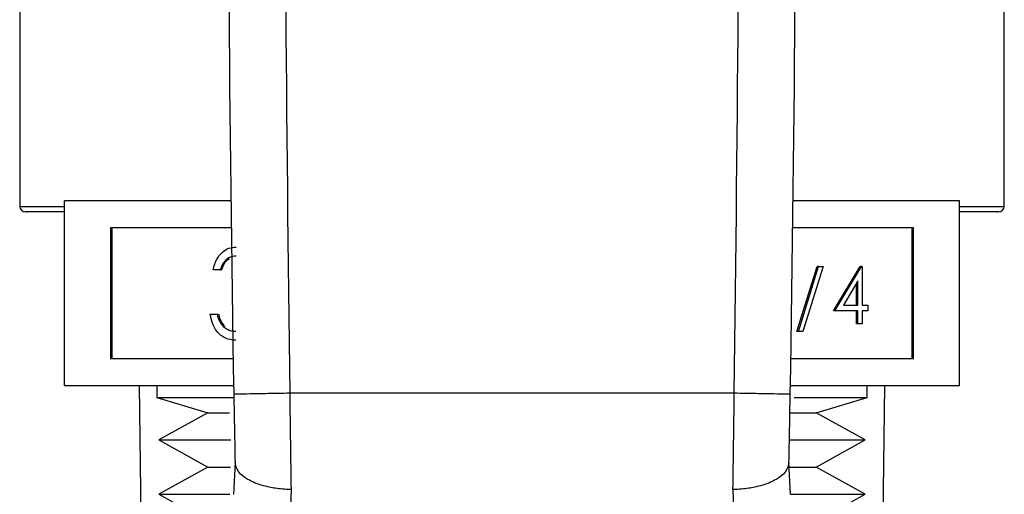
# Model space of a CAD drawing. Extents: x 0.4 to 10.6, y 0.4 to 8.1.
# Drawn here: x 7.7 to 7.8, y 3 to 3 of the extents above; entities that cross this region are included whole.
import ezdxf

# ---------------------------------------------------------------- set-up
doc = ezdxf.new("R2010")
doc.units = 0
doc.linetypes.add('SLD-SOLID', pattern=[0])
doc.layers.get('0').update_dxf_attribs({"linetype": 'CONTINUOUS'})

msp = doc.modelspace()

# ---------------------------------------------------------------- linework, layer by layer
at = {"color": 7, "linetype": 'SLD-SOLID'}
for p, q in [((7.724464, 3.03986), (7.724464, 3.01077)), ((7.801455, 3.01077), (7.801455, 3.027393)), ((7.740974, 3.011197), (7.727959, 3.011197)), ((7.727959, 2.996752), (7.727959, 3.011197)), ((7.797959, 3.011197), (7.784945, 3.011197)), ((7.797959, 2.996752), (7.797959, 3.011197)), ((7.727959, 3.010333), (7.724902, 3.010333)), ((7.801017, 3.010333), (7.797959, 3.010333)), ((7.741, 3.009082), (7.731567, 3.009082)), ((7.731567, 3.009082), (7.731567, 2.998867)), ((7.731677, 3.009082), (7.731677, 2.998867)), ((7.794352, 3.009082), (7.784919, 3.009082)), ((7.794242, 2.998867), (7.794242, 3.009082)), ((7.794352, 2.998867), (7.794352, 3.009082)), ((7.740132, 3.005805), (7.739592, 3.005805)), ((7.740132, 3.005805), (7.740241, 3.005805)), ((7.78524, 3.000962), (7.786824, 3.006065)), ((7.785349, 3.000962), (7.786934, 3.006065)), ((7.787292, 3.006065), (7.785707, 3.000962)), ((7.786934, 3.006065), (7.786824, 3.006065)), ((7.786934, 3.006065), (7.787292, 3.006065)), ((7.788105, 3.002588), (7.790173, 3.006065)), ((7.788215, 3.002588), (7.790283, 3.006065)), ((7.790283, 3.006065), (7.790173, 3.006065)), ((7.790283, 3.006065), (7.790352, 3.006065)), ((7.790352, 3.006065), (7.790352, 3.003037)), ((7.790012, 3.004937), (7.788883, 3.003037)), ((7.790012, 3.003037), (7.790012, 3.004937)), ((7.789903, 3.003037), (7.789903, 3.004753)), ((7.788883, 3.003037), (7.790012, 3.003037)), ((7.790352, 3.003037), (7.790789, 3.003037)), ((7.790789, 3.003037), (7.790789, 3.002588)), ((7.739361, 3.002332), (7.739901, 3.002332)), ((7.739901, 3.002332), (7.74001, 3.002332)), ((7.788215, 3.002588), (7.788105, 3.002588)), ((7.790012, 3.002588), (7.788215, 3.002588)), ((7.789903, 3.001579), (7.789903, 3.002588)), ((7.790012, 3.001579), (7.790012, 3.002588)), ((7.790789, 3.002588), (7.790352, 3.002588)), ((7.790352, 3.002588), (7.790352, 3.001579)), ((7.740372, 3.001373), (7.740481, 3.001373)), ((7.790012, 3.001579), (7.789903, 3.001579)), ((7.790352, 3.001579), (7.790012, 3.001579)), ((7.785349, 3.000962), (7.78524, 3.000962)), ((7.785707, 3.000962), (7.785349, 3.000962)), ((7.731567, 2.998867), (7.741153, 2.998867)), ((7.784766, 2.998867), (7.794352, 2.998867)), ((7.727959, 2.996752), (7.74119, 2.996752)), ((7.733795, 2.996752), (7.733948, 2.985672)), ((7.735182, 2.996752), (7.735182, 2.995805)), ((7.784729, 2.996752), (7.797959, 2.996752)), ((7.790737, 2.995805), (7.790737, 2.996752)), ((7.791971, 2.985672), (7.792123, 2.996752)), ((7.735182, 2.995805), (7.739184, 2.994602)), ((7.735182, 2.995805), (7.74119, 2.995805)), ((7.780343, 2.996138), (7.745576, 2.996139)), ((7.785016, 2.995805), (7.790737, 2.995805)), ((7.786735, 2.994602), (7.790737, 2.995805)), ((7.739184, 2.994602), (7.735347, 2.992479)), ((7.739184, 2.994602), (7.74088, 2.994602)), ((7.784717, 2.994602), (7.786735, 2.994602)), ((7.790572, 2.992479), (7.786735, 2.994602)), ((7.735347, 2.992479), (7.739184, 2.990357)), ((7.735347, 2.992479), (7.740971, 2.992479)), ((7.784718, 2.992479), (7.790572, 2.992479)), ((7.786735, 2.990357), (7.790572, 2.992479)), ((7.739184, 2.990357), (7.735347, 2.988234)), ((7.739184, 2.990357), (7.740936, 2.990357)), ((7.741305, 2.990736), (7.741192, 2.988214)), ((7.784563, 2.990357), (7.786735, 2.990357)), ((7.784727, 2.988214), (7.784614, 2.990736)), ((7.790572, 2.988234), (7.786735, 2.990357)), ((7.735347, 2.988234), (7.739184, 2.986112)), ((7.735347, 2.988234), (7.740895, 2.988234)), ((7.745681, 2.988604), (7.745562, 2.984925)), ((7.780238, 2.988604), (7.780357, 2.984926)), ((7.784784, 2.988234), (7.790572, 2.988234)), ((7.786735, 2.986112), (7.790572, 2.988234))]:
    msp.add_line(p, q, dxfattribs=at)
at = {"color": 8, "linetype": 'SLD-SOLID'}
for p, q in [((7.724464, 3.01077), (7.727959, 3.01077)), ((7.797959, 3.01077), (7.801455, 3.01077))]:
    msp.add_line(p, q, dxfattribs=at)
at = {"color": 7, "linetype": 'SLD-SOLID'}
for centre, radius, start, end in [((10.232645, 3.041256), 2.491852, 178.087117, 181.039277), ((5.293274, 3.041256), 2.491852, 358.960723, 1.912883), ((7.724902, 3.01077), 0.000437, 180, 270), ((7.801017, 3.01077), 0.000437, 270, 0)]:
    msp.add_arc(centre, radius, start, end, dxfattribs=at)
for points, knots in [([(7.746553, 3.124288), (7.745977, 3.102933), (7.744826, 3.060223), (7.745326, 3.0175), (7.745576, 2.996139)], [0, 0, 0, 0, 0.5, 1, 1, 1, 1]), ([(7.780343, 2.996138), (7.780593, 3.0175), (7.781093, 3.060222), (7.779941, 3.102933), (7.779366, 3.124288)], [0, 0, 0, 0, 0.5, 1, 1, 1, 1]), ([(7.739592, 3.005805), (7.739662, 3.006072), (7.7398, 3.006605), (7.74026, 3.007195), (7.740816, 3.007534), (7.741194, 3.007568), (7.741383, 3.007585)], [0, 0, 0, 0, 0.280288, 0.559681, 0.779744, 1, 1, 1, 1]), ([(7.74139, 3.006873), (7.741233, 3.006859), (7.740921, 3.00683), (7.740424, 3.006482), (7.740243, 3.006062), (7.740132, 3.005805)], [0, 0, 0, 0, 0.280624, 0.5604021, 1, 1, 1, 1]), ([(7.740839, 3.00665), (7.74077, 3.006608), (7.740482, 3.006431), (7.740345, 3.006075), (7.740241, 3.005805)], [0, 0, 0, 0, 0.241389, 1, 1, 1, 1]), ([(7.741367, 3.000285), (7.741091, 3.000312), (7.740539, 3.000367), (7.739889, 3.000902), (7.739511, 3.001603), (7.739411, 3.002089), (7.739361, 3.002332)], [0, 0, 0, 0, 0.279869, 0.559012, 0.779275, 1, 1, 1, 1]), ([(7.739901, 3.002332), (7.739956, 3.00213), (7.740054, 3.00177), (7.740275, 3.001494), (7.740372, 3.001373)], [0, 0, 0, 0, 0.560678, 1, 1, 1, 1]), ([(7.74001, 3.002332), (7.740065, 3.00213), (7.740163, 3.00177), (7.740384, 3.001494), (7.740481, 3.001373)], [0, 0, 0, 0, 0.560665, 1, 1, 1, 1]), ([(7.740372, 3.001373), (7.740545, 3.001247), (7.740854, 3.001024), (7.741217, 3.001005), (7.741377, 3.000997)], [0, 0, 0, 0, 0.558714, 1, 1, 1, 1]), ([(7.745576, 2.996139), (7.745003, 2.996129), (7.743857, 2.996108), (7.742411, 2.996081), (7.7414, 2.996063), (7.741268, 2.99606), (7.741202, 2.996059)], [0, 0, 0, 0, 0.249997, 0.500003, 0.750006, 1, 1, 1, 1]), ([(7.741202, 2.996059), (7.74122, 2.995107), (7.741254, 2.993242), (7.741289, 2.991538), (7.741305, 2.990704)], [0, 0, 0, 0, 0.510354, 1, 1, 1, 1]), ([(7.745576, 2.996139), (7.745594, 2.994824), (7.745629, 2.992194), (7.745664, 2.989801), (7.745681, 2.988604)], [0, 0, 0, 0, 0.5000003, 1, 1, 1, 1]), ([(7.780238, 2.988604), (7.780255, 2.989801), (7.78029, 2.992194), (7.780325, 2.994823), (7.780343, 2.996138)], [0, 0, 0, 0, 0.500003, 1, 1, 1, 1]), ([(7.784716, 2.996059), (7.784651, 2.99606), (7.784519, 2.996063), (7.783508, 2.996081), (7.782062, 2.996107), (7.780916, 2.996128), (7.780343, 2.996138)], [0, 0, 0, 0, 0.2499951, 0.499997, 0.7499989, 1, 1, 1, 1]), ([(7.784614, 2.990704), (7.784631, 2.991557), (7.784665, 2.993262), (7.784699, 2.995127), (7.784716, 2.996059)], [0, 0, 0, 0, 0.500285, 1, 1, 1, 1]), ([(7.745681, 2.988604), (7.745679, 2.988604), (7.745658, 2.988604), (7.745586, 2.988605), (7.745312, 2.988612), (7.744709, 2.988651), (7.743688, 2.988816), (7.742677, 2.989158), (7.741956, 2.989598), (7.741441, 2.990091), (7.741357, 2.99047), (7.741305, 2.990704)], [0, 0, 0, 0, 0.001005, 0.009104, 0.031996, 0.121625, 0.275866, 0.499802, 0.650379, 0.784773, 1, 1, 1, 1]), ([(7.784614, 2.990704), (7.784562, 2.99047), (7.784478, 2.990091), (7.783963, 2.989598), (7.783242, 2.989158), (7.782231, 2.988816), (7.78121, 2.988651), (7.780607, 2.988611), (7.780337, 2.988605), (7.780267, 2.988604), (7.780247, 2.988604), (7.78024, 2.988604), (7.780238, 2.988604)], [0, 0, 0, 0, 0.215228, 0.349615, 0.500202, 0.724147, 0.878399, 0.968023, 0.990905, 0.997152, 0.999, 1, 1, 1, 1])]:
    msp.add_open_spline(points, degree=3, knots=knots, dxfattribs=at)

doc.saveas('drawing.dxf')
